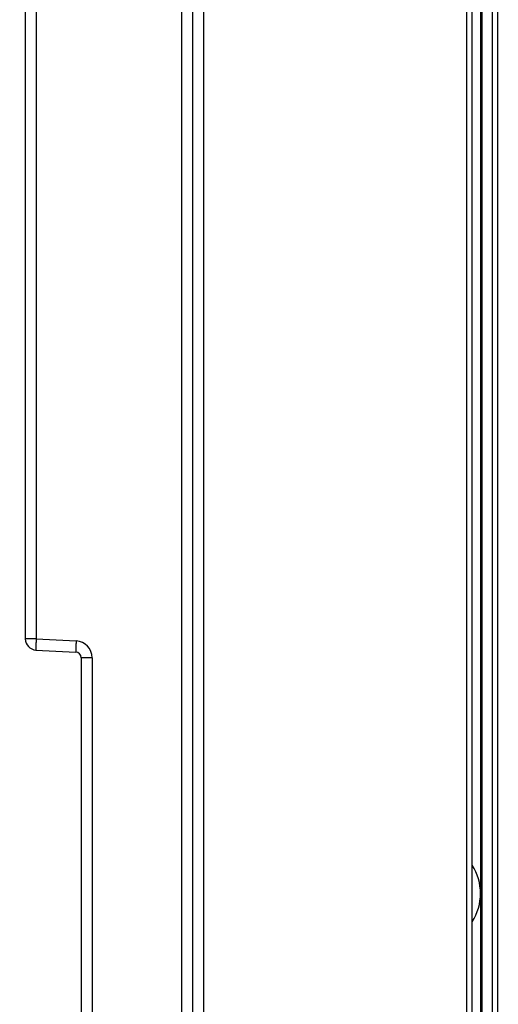
# Model space of a CAD drawing. Units: millimetres. Extents: x 0 to 420, y 0 to 297.
# Drawn here: x 105 to 113, y 192 to 210 of the extents above; entities that cross this region are included whole.
import ezdxf

# ---------------------------------------------------------------- set-up
doc = ezdxf.new("R2010")
doc.units = ezdxf.units.MM
doc.header["$LTSCALE"] = 23.1
doc.layers.get('0').update_dxf_attribs({"linetype": 'CONTINUOUS'})
doc.layers.add('INTF_1', color=7, linetype='CONTINUOUS')
doc.styles.get("Standard").update_dxf_attribs({"font": 'txt', "width": 0.8})
doc.dimstyles.new('DIMSTYLE_7', dxfattribs={"dimtxt": 2.5, "dimasz": 2.5, "dimexe": 1, "dimexo": 0, "dimtad": 1, "dimdec": 0, "dimlfac": 5, "dimtxsty": 'STANDARD', "dimblk": '_FILLED', "dimblk1": '_FILLED', "dimblk2": '_FILLED', "dimcen": 0.09, "dimazin": 2, "dimtp": 0.5, "dimtm": 0.5, "dimtfac": 1, "dimtdec": 0, "dimtofl": 0, "dimtmove": 0, "dimatfit": 3, "dimldrblk": '_FILLED', "dimfxl": 1, "dimtolj": 1, "dimarcsym": 0})

# ---------------------------------------------------------------- blocks, each defined once
blk = doc.blocks.new('_FILLED')
at = {"color": 0, "linetype": 'BYBLOCK'}
blk.add_solid([(0, 0), (-1, 0.166), (-1, -0.166)], dxfattribs=at)
blk = doc.blocks.new('*D11')
at = {"color": 2, "linetype": 'CONTINUOUS'}
for p, q in [((104.883, 226.974), (104.883, 256.482)), ((142.137, 203.019), (142.137, 256.482)), ((104.883, 255.482), (123.51, 255.482)), ((142.137, 255.482), (123.51, 255.482))]:
    blk.add_line(p, q, dxfattribs=at)
at = {"color": 2, "linetype": 'CONTINUOUS', "xscale": 2.5, "yscale": 2.5, "zscale": 2.5, "rotation": 180}
blk.add_blockref('_FILLED', (104.883, 255.482), dxfattribs=at)
at = {"color": 2, "linetype": 'CONTINUOUS', "xscale": 2.5, "yscale": 2.5, "zscale": 2.5}
blk.add_blockref('_FILLED', (142.137, 255.482), dxfattribs=at)

msp = doc.modelspace()

# ---------------------------------------------------------------- linework, layer by layer
at = {"layer": 'INTF_1', "color": 7, "linetype": 'CONTINUOUS'}
for p, q in [((112.983, 108.332), (112.983, 239.4793)), ((107.983, 128.1732), (107.983, 239.1801)), ((113.1558, 238.9637), (113.1558, 108.2976)), ((113.1366, 128.3533), (113.1366, 238.635)), ((104.983, 224.9522), (104.983, 198.8562)), ((105.1726, 198.6565), (105.8883, 198.619)), ((105.983, 198.5191), (105.983, 189.1179))]:
    msp.add_line(p, q, dxfattribs=at)
at = {"layer": 'INTF_1', "color": 9, "linetype": 'CONTINUOUS'}
for p, q in [((112.882, 239.2622), (112.882, 108.3329)), ((113.3392, 238.9637), (113.3392, 118.8518)), ((113.4383, 238.9637), (113.4383, 118.9518)), ((108.179, 128.1732), (108.179, 233.024)), ((105.1778, 224.9522), (105.1778, 198.8562)), ((107.7883, 144.5453), (107.7883, 222.9766)), ((105.1778, 198.8562), (104.983, 198.8562)), ((105.1778, 198.8562), (105.8935, 198.8187)), ((106.1778, 198.5191), (105.983, 198.5191)), ((106.1778, 198.5191), (106.1778, 189.1179))]:
    msp.add_line(p, q, dxfattribs=at)
at = {"layer": 'INTF_1', "color": 7, "linetype": 'CONTINUOUS'}
for centre, radius, start, end in [((105.183, 198.8562), 0.2, 180, 267), ((105.883, 198.5191), 0.1, 0, 87)]:
    msp.add_arc(centre, radius, start, end, dxfattribs=at)
at = {"layer": 'INTF_1', "color": 9, "linetype": 'CONTINUOUS'}
msp.add_arc((105.8778, 198.5191), 0.3, 0, 87, dxfattribs=at)
at = {"layer": 'INTF_1', "color": 7, "linetype": 'CONTINUOUS', "true_color": 0x3366cc}
msp.add_arc((112.203, 194.2967), 0.93, 327.02027, 32.97973, dxfattribs=at)
at = {"layer": 'INTF_1', "color": 9, "linetype": 'CONTINUOUS'}
for points in [[(105.1778, 198.8562), (105.1771, 198.8432), (105.1759, 198.8178), (105.1742, 198.7808), (105.1729, 198.7467), (105.1721, 198.7208), (105.1716, 198.7024), (105.1714, 198.6908), (105.1713, 198.6807), (105.1713, 198.6723), (105.1715, 198.6657), (105.1717, 198.661), (105.172, 198.6581), (105.1722, 198.6569), (105.1725, 198.6565), (105.1726, 198.6565)], [(105.8935, 198.8187), (105.8928, 198.8057), (105.8916, 198.7803), (105.8899, 198.7433), (105.8886, 198.7092), (105.8878, 198.6832), (105.8873, 198.6649), (105.8871, 198.6532), (105.887, 198.6432), (105.887, 198.6348), (105.8872, 198.6282), (105.8874, 198.6235), (105.8877, 198.6206), (105.8879, 198.6194), (105.8882, 198.619), (105.8883, 198.619)]]:
    msp.add_open_spline(points, degree=3, knots=[0, 0, 0, 0, 0.1948811, 0.382239, 0.5548918, 0.7062239, 0.7720456, 0.8304418, 0.8808539, 0.9228021, 0.955892, 0.9798234, 0.9944186, 0.9982428, 1, 1, 1, 1], dxfattribs=at)

# ---------------------------------------------------------------- dimensions: what is measured, and where the dimension line sits
at = {"color": 2, "linetype": 'CONTINUOUS'}
dim = msp.add_linear_dim(base=(142.1372, 255.4822), p1=(104.883, 226.9741), p2=(142.1372, 203.0188), dimstyle='DIMSTYLE_7', dxfattribs=at)
dim.commit()
dim.dimension.update_dxf_attribs({"geometry": '*D11', "text_midpoint": (120.5101, 255.4822), "dimtype": 160})

doc.saveas('drawing.dxf')
